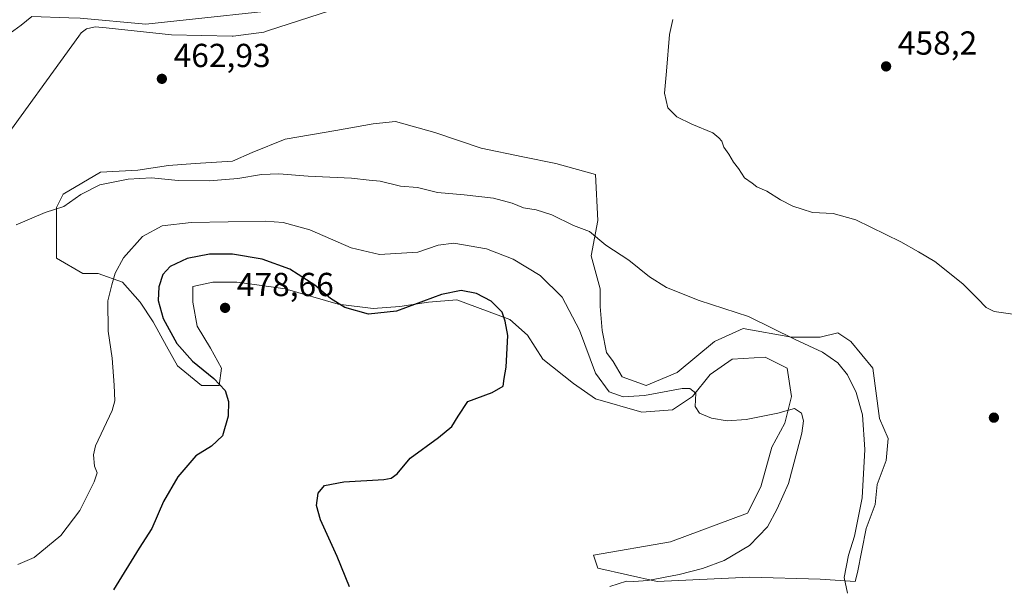
# Model space of a CAD drawing. Units: metres. Extents: x 601763 to 605247, y 4650512 to 4652880.
# Drawn here: x 602280 to 602576, y 4650910 to 4651080 of the extents above; entities that cross this region are included whole.
import ezdxf

# ---------------------------------------------------------------- set-up
doc = ezdxf.new("R2010")
doc.units = ezdxf.units.M
doc.header["$MEASUREMENT"] = 0
for name, color, linetype, lineweight in [('Cultivos herbáceos CxS', 92, 'Continuous', 0), ('Curva de nivel maestra', 30, 'Continuous', 30), ('Curva de nivel normal', 30, 'Continuous', 0), ('Matorral CxS', 135, 'Continuous', 0), ('Pastizal CxS', 92, 'Continuous', 0), ('Punto de cota en terreno', 7, 'Continuous', 0), ('Rótulo de punto de cota en terreno', 7, 'Continuous', 0), ('Vía pecuaria CxS', 92, 'Continuous', 13)]:
    doc.layers.add(name, color=color, linetype=linetype, lineweight=lineweight)
doc.styles.add('Style-Arial', font='txt')

# ---------------------------------------------------------------- blocks, each defined once
blk = doc.blocks.new('*U14')
at = {"layer": 'Cultivos herbáceos CxS', "color": 92, "linetype": 'Continuous', "lineweight": 0}
blk.add_polyline3d([(602014.1251, 4650888.5669, 476.4501), (602050.5779, 4650924.2733, 474.9797), (602095.9588, 4650968.9063, 472.1548), (602161.5363, 4650991.2003, 469.3368), (602200.159, 4651010.5417, 468.0426), (602235.6437, 4651024.1425, 466.8343), (602246.2331, 4651040.3195, 465.6178), (602259.6243, 4651061.8921, 464.6019), (602275.9624, 4651075.2653, 463.801), (602280.3877, 4651078.4743, 463.7676), (602283.5478, 4651081.0381, 463.8104), (602294.7393, 4651080.6331, 463.6034), (602298.1615, 4651080.5093, 463.5205), (602317.8665, 4651078.7463, 463.1751), (602368.2389, 4651084.2085, 462.6271), (602409.8989, 4651087.9279, 461.7306), (602458.9983, 4651097.5985, 461.1414), (602503.2, 4651102.9667, 459.8515), (602524.0868, 4651114.5543, 460.1794), (602539.2657, 4651124.8311, 459.8908), (602543.063, 4651142.9751, 460.5175), (602565.3807, 4651160.8287, 458.5772), (602579.5159, 4651183.1453, 457.9584)], dxfattribs=at)
blk.add_polyline3d([(602451.707, 4651009.0829, 466.1377), (602453.6914, 4651019.6661, 464.4352), (602453.0299, 4651033.5569, 462.2258), (602441.1237, 4651036.8641, 462.1132), (602431.2017, 4651038.8485, 462.2437), (602418.6339, 4651041.4943, 462.2749), (602404.7433, 4651046.1245, 462.0574), (602392.8371, 4651049.4319, 462.1999), (602386.2225, 4651048.7705, 462.2104), (602374.9777, 4651046.7861, 462.3139), (602359.7641, 4651044.1401, 462.5219), (602349.8421, 4651040.1715, 463.1354), (602343.8891, 4651037.5255, 463.3626), (602332.6443, 4651036.8641, 463.5594), (602324.7067, 4651036.2027, 463.7047), (602315.4464, 4651034.8797, 464.0624), (602304.2015, 4651034.2183, 464.1113), (602292.9568, 4651027.6037, 464.6303), (602290.9724, 4651023.6349, 464.8875), (602290.9724, 4651015.6975, 465.5331), (602290.9724, 4651008.4213, 466.0814), (602298.9097, 4651003.7911, 467.9175), (602303.5399, 4651003.7911, 468.8512), (602310.8161, 4651001.1453, 470.5109), (602316.1077, 4650995.1921, 472.3676), (602320.0765, 4650989.2391, 473.762), (602324.0453, 4650981.9629, 474.0581), (602327.3525, 4650976.0099, 473.9403), (602334.6288, 4650970.0567, 474.2657), (602339.9203, 4650970.0567, 475.2139), (602340.5817, 4650975.3483, 476.277), (602337.2745, 4650981.3015, 477.2862), (602333.3057, 4650987.9161, 477.6437), (602331.9827, 4650995.1921, 478.051), (602331.9827, 4650999.8223, 477.5219), (602337.9359, 4651001.1453, 477.6429), (602345.2119, 4651001.1453, 477.5237), (602350.5037, 4651000.4839, 477.2554), (602359.7641, 4650999.1609, 476.4849), (602375.6391, 4650994.5307, 475.0088), (602386.2225, 4650993.2077, 473.9677), (602394.1599, 4650993.8693, 473.9937), (602402.7589, 4650995.1921, 474.7371), (602411.3579, 4650995.8537, 475.2223), (602427.2329, 4650989.9005, 474.6905), (602432.5247, 4650985.2703, 474.5776), (602437.1549, 4650977.9943, 474.1887), (602446.4153, 4650970.7181, 472.1089), (602453.0299, 4650966.0879, 471.4591), (602466.9205, 4650962.1191, 470.8982), (602476.181, 4650962.7807, 470.663), (602482.1341, 4650966.7495, 470.0788), (602487.4257, 4650973.3641, 468.9495), (602494.0403, 4650977.9943, 468.0429), (602503.9623, 4650978.6557, 467.8595), (602510.5769, 4650975.3483, 467.998), (602511.8997, 4650966.7495, 469.2366), (602509.9155, 4650958.8119, 470.3069), (602505.9467, 4650951.5359, 471.1474), (602502.6394, 4650939.6295, 471.941), (602498.6706, 4650931.6921, 472.218), (602475.5195, 4650923.0931, 473.257), (602452.3685, 4650919.1243, 472.3009), (602453.6914, 4650915.1555, 471.7156), (602471.5507, 4650911.1867, 470.7607), (602499.3321, 4650912.5097, 468.7518), (602520.4987, 4650911.8483, 466.3655), (602531.0821, 4650911.1867, 464.789), (602531.7435, 4650913.8327, 464.6163), (602533.0665, 4650920.4473, 464.7999), (602534.3895, 4650927.0619, 464.7009), (602537.0354, 4650934.3379, 464.5024), (602537.6967, 4650940.2911, 464.5488), (602540.3426, 4650947.5671, 463.7844), (602541.0041, 4650954.1817, 463.3267), (602538.3582, 4650960.1349, 464.0551), (602536.3737, 4650975.3483, 463.1212), (602529.7593, 4650983.2859, 463.3408), (602525.7905, 4650985.9317, 463.4918), (602520.4987, 4650984.6089, 464.1559), (602511.8997, 4650984.6089, 465.0986), (602497.3477, 4650987.2547, 465.631), (602488.7487, 4650983.2859, 466.7872), (602477.5039, 4650974.0255, 468.6555), (602468.2435, 4650970.0567, 469.1149), (602460.9673, 4650972.7025, 468.8803), (602458.3215, 4650977.3327, 468.4807), (602456.3371, 4650979.9785, 468.6259), (602455.0143, 4650986.5931, 468.3491), (602454.3529, 4650993.8693, 467.69), (602454.3529, 4650999.1609, 467.0227)], close=True, dxfattribs=at)
blk = doc.blocks.new('5PATER')
at = {"layer": 'Pastizal CxS', "linetype": 'Continuous', "lineweight": 0}
h = blk.add_hatch(color=51, dxfattribs=at)
edge = h.paths.add_edge_path()
edge.add_ellipse((0, 0), major_axis=(-0.11, -0.111), ratio=0.999422, start_angle=0, end_angle=360)

msp = doc.modelspace()

# ---------------------------------------------------------------- linework, layer by layer
at = {"layer": 'Cultivos herbáceos CxS', "color": 92, "linetype": 'Continuous', "lineweight": 0}
for points in [[(602579.5159, 4651183.1453, 457.9584), (602565.3807, 4651160.8287, 458.5772), (602543.063, 4651142.9751, 460.5175), (602539.2657, 4651124.8311, 459.8908), (602524.0868, 4651114.5543, 460.1794), (602503.2, 4651102.9667, 459.8515), (602458.9983, 4651097.5985, 461.1414), (602409.8989, 4651087.9279, 461.7306), (602368.2389, 4651084.2085, 462.6271), (602317.8665, 4651078.7463, 463.1751), (602298.1615, 4651080.5093, 463.5205), (602294.7393, 4651080.6331, 463.6034), (602283.5478, 4651081.0381, 463.8104), (602280.3877, 4651078.4743, 463.7676), (602275.9624, 4651075.2653, 463.801), (602259.6243, 4651061.8921, 464.6019), (602246.2331, 4651040.3195, 465.6178), (602235.6437, 4651024.1425, 466.8343), (602200.159, 4651010.5417, 468.0426), (602161.5363, 4650991.2003, 469.3368), (602095.9588, 4650968.9063, 472.1548), (602050.5779, 4650924.2733, 474.9797), (602014.1251, 4650888.5669, 476.4501)], [(602471.5507, 4650911.1867, 470.7607), (602499.3321, 4650912.5097, 468.7518), (602520.4987, 4650911.8483, 466.3655), (602531.0821, 4650911.1867, 464.789), (602531.7435, 4650913.8327, 464.6163), (602533.0665, 4650920.4473, 464.7999), (602534.3895, 4650927.0619, 464.7009), (602537.0354, 4650934.3379, 464.5024), (602537.6967, 4650940.2911, 464.5488), (602540.3426, 4650947.5671, 463.7844), (602541.0041, 4650954.1817, 463.3267), (602538.3582, 4650960.1349, 464.0551), (602536.3737, 4650975.3483, 463.1212), (602529.7593, 4650983.2859, 463.3408), (602525.7905, 4650985.9317, 463.4918), (602520.4987, 4650984.6089, 464.1559), (602511.8997, 4650984.6089, 465.0986), (602497.3477, 4650987.2547, 465.631), (602488.7487, 4650983.2859, 466.7872), (602477.5039, 4650974.0255, 468.6555), (602468.2435, 4650970.0567, 469.1149), (602460.9673, 4650972.7025, 468.8803), (602458.3215, 4650977.3327, 468.4807), (602456.3371, 4650979.9785, 468.6259), (602455.0143, 4650986.5931, 468.3491), (602454.3529, 4650993.8693, 467.69), (602454.3529, 4650999.1609, 467.0227), (602451.707, 4651009.0829, 466.1377), (602453.6914, 4651019.6661, 464.4352), (602453.0299, 4651033.5569, 462.2258), (602441.1237, 4651036.8641, 462.1132), (602431.2017, 4651038.8485, 462.2437), (602418.6339, 4651041.4943, 462.2749), (602404.7433, 4651046.1245, 462.0574), (602392.8371, 4651049.4319, 462.1999), (602386.2225, 4651048.7705, 462.2104), (602374.9777, 4651046.7861, 462.3139), (602359.7641, 4651044.1401, 462.5219), (602349.8421, 4651040.1715, 463.1354), (602343.8891, 4651037.5255, 463.3626), (602332.6443, 4651036.8641, 463.5594), (602324.7067, 4651036.2027, 463.7047), (602315.4464, 4651034.8797, 464.0624), (602304.2015, 4651034.2183, 464.1113), (602292.9568, 4651027.6037, 464.6303), (602290.9724, 4651023.6349, 464.8875), (602290.9724, 4651015.6975, 465.5331), (602290.9724, 4651008.4213, 466.0814), (602298.9097, 4651003.7911, 467.9175), (602303.5399, 4651003.7911, 468.8512), (602310.8161, 4651001.1453, 470.5109), (602316.1077, 4650995.1921, 472.3676), (602320.0765, 4650989.2391, 473.762), (602324.0453, 4650981.9629, 474.0581), (602327.3525, 4650976.0099, 473.9403), (602334.6288, 4650970.0567, 474.2657), (602339.9203, 4650970.0567, 475.2139), (602340.5817, 4650975.3483, 476.277), (602337.2745, 4650981.3015, 477.2862), (602333.3057, 4650987.9161, 477.6437), (602331.9827, 4650995.1921, 478.051), (602331.9827, 4650999.8223, 477.5219), (602337.9359, 4651001.1453, 477.6429), (602345.2119, 4651001.1453, 477.5237), (602350.5037, 4651000.4839, 477.2554), (602359.7641, 4650999.1609, 476.4849), (602375.6391, 4650994.5307, 475.0088), (602386.2225, 4650993.2077, 473.9677), (602394.1599, 4650993.8693, 473.9937), (602402.7589, 4650995.1921, 474.7371), (602411.3579, 4650995.8537, 475.2223), (602427.2329, 4650989.9005, 474.6905), (602432.5247, 4650985.2703, 474.5776), (602437.1549, 4650977.9943, 474.1887), (602446.4153, 4650970.7181, 472.1089), (602453.0299, 4650966.0879, 471.4591), (602466.9205, 4650962.1191, 470.8982), (602476.181, 4650962.7807, 470.663), (602482.1341, 4650966.7495, 470.0788), (602487.4257, 4650973.3641, 468.9495), (602494.0403, 4650977.9943, 468.0429), (602503.9623, 4650978.6557, 467.8595), (602510.5769, 4650975.3483, 467.998), (602511.8997, 4650966.7495, 469.2366), (602509.9155, 4650958.8119, 470.3069), (602505.9467, 4650951.5359, 471.1474), (602502.6394, 4650939.6295, 471.941), (602498.6706, 4650931.6921, 472.218), (602475.5195, 4650923.0931, 473.257), (602452.3685, 4650919.1243, 472.3009), (602453.6914, 4650915.1555, 471.7156), (602471.5507, 4650911.1867, 470.7607)]]:
    msp.add_polyline3d(points, dxfattribs=at)
at = {"layer": 'Curva de nivel maestra', "color": 30, "linetype": 'Continuous', "lineweight": 30, "elevation": 475, "flags": 128}
msp.add_lwpolyline([(602379.11, 4650909.5601), (602375.4, 4650918.7101), (602370.32, 4650929.6601), (602369.15, 4650934.0601), (602369.69, 4650937.7001), (602371.57, 4650940.0601), (602377.32, 4650941.1201), (602389.38, 4650941.8701), (602391.62, 4650942.2101), (602393.42, 4650943.5401), (602397.26, 4650948.2301), (602405.76, 4650954.4501), (602409.82, 4650957.8101), (602411.77, 4650960.8901), (602414.64, 4650965.2701), (602421.94, 4650967.9701), (602425.24, 4650969.8601), (602425.59, 4650972.2301), (602426.18, 4650975.6401), (602426.35, 4650979.4101), (602426.65, 4650985.1701), (602425.82, 4650989.4201), (602424.9, 4650992.1101), (602421.61, 4650995.4801), (602417.24, 4650997.7501), (602412.63, 4650998.7001), (602406.71, 4650997.4501), (602393.19, 4650992.4601), (602384.81, 4650991.5201), (602377.7, 4650993.5101), (602373.32, 4650996.2401), (602368.66, 4651000.2501), (602361.08, 4651005.0701), (602352.82, 4651008.0401), (602343.86, 4651009.5501), (602336.97, 4651009.5701), (602330.23, 4651008.2601), (602325.19, 4651005.9001), (602322.97, 4651003.4501), (602321.72, 4650999.7801), (602321.52, 4650995.6401), (602323.03, 4650990.2601), (602327.16, 4650982.7201), (602331.88, 4650977.3801), (602338.33, 4650972.2301), (602341.65, 4650968.5801), (602342.69, 4650965.2801), (602342.59, 4650960.8901), (602340.92, 4650954.9201), (602337.63, 4650951.8401), (602332.86, 4650948.9201), (602327.49, 4650942.6601), (602323.2, 4650935.2601), (602319.62, 4650927.0901), (602315.88, 4650921.1401), (602308.12, 4650908.7001)], dxfattribs=at)
at = {"layer": 'Curva de nivel normal', "color": 30, "linetype": 'Continuous', "lineweight": 0, "flags": 128}
for points, elevation in [([(602584.07, 4650990.7401), (602572.8, 4650992.3501), (602570.41, 4650993.5201), (602567.84, 4650996.2701), (602563.39, 4651000.6901), (602554.98, 4651007.3401), (602550.04, 4651010.3101), (602544.74, 4651013.3401), (602531.25, 4651019.8901), (602524.44, 4651021.8401), (602518.18, 4651022.0701), (602515.07, 4651023.1301), (602512.32, 4651024.0401), (602508.62, 4651025.9701), (602504.51, 4651028.5301), (602501.5, 4651029.8401), (602500.04, 4651030.9801), (602497.76, 4651032.5401), (602496.02, 4651035.3701), (602494.47, 4651037.2501), (602493.06, 4651039.6501), (602491.52, 4651041.7801), (602490.98, 4651043.5601), (602490.06, 4651044.5901), (602488.22, 4651046.0801), (602481.92, 4651048.7101), (602477.41, 4651050.9101), (602474.77, 4651053.5401), (602473.73, 4651057.9901), (602474.33, 4651064.5901), (602475.22, 4651075.6201), (602476.22, 4651080.1101)], 460), ([(602528.71, 4650907.6701), (602527.71, 4650912.3401), (602529, 4650919.0301), (602530.82, 4650924.7401), (602533.1, 4650936.3601), (602533.93, 4650950.8201), (602533.21, 4650961.3101), (602531.32, 4650968.0001), (602528.75, 4650973.3301), (602525.86, 4650976.8701), (602521.2, 4650980.1301), (602513.03, 4650983.9401), (602499.02, 4650990.8601), (602484.12, 4650995.6901), (602474.34, 4650999.6001), (602469.2, 4651002.8201), (602463.01, 4651007.7401), (602456.14, 4651012.3201), (602451.23, 4651016.4101), (602446.42, 4651018.2401), (602439.9, 4651021.3801), (602435.21, 4651022.9201), (602431.38, 4651023.4801), (602427.94, 4651024.8901), (602422.38, 4651026.4401), (602413.51, 4651027.4601), (602405.48, 4651028.0901), (602399.46, 4651029.5901), (602394.36, 4651030.0001), (602388.26, 4651031.5001), (602385.01, 4651031.8701), (602379.68, 4651032.4601), (602366.65, 4651033.0501), (602357.86, 4651033.7201), (602352.59, 4651033.5601), (602345.45, 4651032.3401), (602336.92, 4651031.6201), (602327.52, 4651031.7201), (602319.52, 4651032.5201), (602312.52, 4651032.1301), (602304.04, 4651030.4001), (602298.27, 4651027.4901), (602293.24, 4651023.9601), (602287.6, 4651022.1001), (602278.84, 4651018.4301)], 465), ([(602457.34, 4650909.6101), (602462.36, 4650911.3001), (602464.56, 4650911.1501), (602468.72, 4650911.5001), (602478.19, 4650913.2201), (602485.19, 4650915.0501), (602491.64, 4650917.5001), (602499.33, 4650922.0001), (602504.71, 4650927.5801), (602507.55, 4650932.9601), (602511, 4650940.5801), (602513.59, 4650950.4601), (602515.02, 4650955.7801), (602515.46, 4650959.4501), (602514.92, 4650961.8001), (602512.85, 4650963.2101), (602507.8, 4650961.8001), (602498.23, 4650959.8301), (602492.58, 4650959.5001), (602487.84, 4650960.3201), (602484.24, 4650961.7501), (602482.97, 4650963.7901), (602483.11, 4650967.7601), (602481.39, 4650969.2201), (602479.07, 4650969.2101), (602467.69, 4650967.1201), (602461.3, 4650966.7201), (602457.14, 4650968.2001), (602452.99, 4650973.7701), (602448.16, 4650986.6901), (602442.94, 4650996.6601), (602436.34, 4651003.1701), (602428.27, 4651008.1201), (602420.24, 4651011.1801), (602410.4, 4651012.9101), (602405.74, 4651012.3401), (602399.57, 4651010.1801), (602388.09, 4651009.4801), (602379.56, 4651011.5201), (602367.11, 4651016.9401), (602359.15, 4651019.0701), (602353.67, 4651019.4801), (602331.52, 4651019.1501), (602322.79, 4651018.0801), (602316.8, 4651014.8801), (602311.14, 4651008.4501), (602308.6, 4651003.8801), (602307.6, 4651000.3201), (602306.46, 4650995.5401), (602306.53, 4650986.4001), (602307.72, 4650978.2801), (602308.38, 4650970.2401), (602308.49, 4650965.4501), (602307.75, 4650962.6101), (602302.76, 4650951.9901), (602302.1, 4650949.2701), (602302.46, 4650945.8401), (602303.27, 4650943.8401), (602302.36, 4650941.1101), (602298, 4650932.5301), (602292.31, 4650925.0201), (602284.25, 4650918.4201), (602279.42, 4650916.2701)], 470)]:
    msp.add_lwpolyline(points, dxfattribs=dict(at, elevation=elevation))
at = {"layer": 'Matorral CxS', "color": 135, "linetype": 'Continuous', "lineweight": 0}
msp.add_polyline3d([(602451.707, 4651009.0829, 466.1377), (602454.3529, 4650999.1609, 467.0227), (602454.3529, 4650993.8693, 467.69), (602455.0143, 4650986.5931, 468.3491), (602456.3371, 4650979.9785, 468.6259), (602458.3215, 4650977.3327, 468.4807), (602460.9673, 4650972.7025, 468.8803), (602468.2435, 4650970.0567, 469.1149), (602477.5039, 4650974.0255, 468.6555), (602488.7487, 4650983.2859, 466.7872), (602497.3477, 4650987.2547, 465.631), (602511.8997, 4650984.6089, 465.0986), (602520.4987, 4650984.6089, 464.1559), (602525.7905, 4650985.9317, 463.4918), (602529.7593, 4650983.2859, 463.3408), (602536.3737, 4650975.3483, 463.1212), (602538.3582, 4650960.1349, 464.0551), (602541.0041, 4650954.1817, 463.3267), (602540.3426, 4650947.5671, 463.7844), (602537.6967, 4650940.2911, 464.5488), (602537.0354, 4650934.3379, 464.5024), (602534.3895, 4650927.0619, 464.7009), (602533.0665, 4650920.4473, 464.7999), (602531.7435, 4650913.8327, 464.6163), (602531.0821, 4650911.1867, 464.789), (602520.4987, 4650911.8483, 466.3655), (602499.3321, 4650912.5097, 468.7518), (602471.5507, 4650911.1867, 470.7607), (602453.6914, 4650915.1555, 471.7156), (602452.3685, 4650919.1243, 472.3009), (602475.5195, 4650923.0931, 473.257), (602498.6706, 4650931.6921, 472.218), (602502.6394, 4650939.6295, 471.941), (602505.9467, 4650951.5359, 471.1474), (602509.9155, 4650958.8119, 470.3069), (602511.8997, 4650966.7495, 469.2366), (602510.5769, 4650975.3483, 467.998), (602503.9623, 4650978.6557, 467.8595), (602494.0403, 4650977.9943, 468.0429), (602487.4257, 4650973.3641, 468.9495), (602482.1341, 4650966.7495, 470.0788), (602476.181, 4650962.7807, 470.663), (602466.9205, 4650962.1191, 470.8982), (602453.0299, 4650966.0879, 471.4591), (602446.4153, 4650970.7181, 472.1089), (602437.1549, 4650977.9943, 474.1887), (602432.5247, 4650985.2703, 474.5776), (602427.2329, 4650989.9005, 474.6905), (602411.3579, 4650995.8537, 475.2223), (602402.7589, 4650995.1921, 474.7371), (602394.1599, 4650993.8693, 473.9937), (602386.2225, 4650993.2077, 473.9677), (602375.6391, 4650994.5307, 475.0088), (602359.7641, 4650999.1609, 476.4849), (602350.5037, 4651000.4839, 477.2554), (602345.2119, 4651001.1453, 477.5237), (602337.9359, 4651001.1453, 477.6429), (602331.9827, 4650999.8223, 477.5219), (602331.9827, 4650995.1921, 478.051), (602333.3057, 4650987.9161, 477.6437), (602337.2745, 4650981.3015, 477.2862), (602340.5817, 4650975.3483, 476.277), (602339.9203, 4650970.0567, 475.2139), (602334.6288, 4650970.0567, 474.2657), (602327.3525, 4650976.0099, 473.9403), (602324.0453, 4650981.9629, 474.0581), (602320.0765, 4650989.2391, 473.762), (602316.1077, 4650995.1921, 472.3676), (602310.8161, 4651001.1453, 470.5109), (602303.5399, 4651003.7911, 468.8512), (602298.9097, 4651003.7911, 467.9175), (602290.9724, 4651008.4213, 466.0814), (602290.9724, 4651015.6975, 465.5331), (602290.9724, 4651023.6349, 464.8875), (602292.9568, 4651027.6037, 464.6303), (602304.2015, 4651034.2183, 464.1113), (602315.4464, 4651034.8797, 464.0624), (602324.7067, 4651036.2027, 463.7047), (602332.6443, 4651036.8641, 463.5594), (602343.8891, 4651037.5255, 463.3626), (602349.8421, 4651040.1715, 463.1354), (602359.7641, 4651044.1401, 462.5219), (602374.9777, 4651046.7861, 462.3139), (602386.2225, 4651048.7705, 462.2104), (602392.8371, 4651049.4319, 462.1999), (602404.7433, 4651046.1245, 462.0574), (602418.6339, 4651041.4943, 462.2749), (602431.2017, 4651038.8485, 462.2437), (602441.1237, 4651036.8641, 462.1132), (602453.0299, 4651033.5569, 462.2258), (602453.6914, 4651019.6661, 464.4352)], close=True, dxfattribs=at)
msp.add_polyline3d([(602471.5507, 4650911.1867, 470.7607), (602499.3321, 4650912.5097, 468.7518), (602520.4987, 4650911.8483, 466.3655), (602531.0821, 4650911.1867, 464.789), (602531.7435, 4650913.8327, 464.6163), (602533.0665, 4650920.4473, 464.7999), (602534.3895, 4650927.0619, 464.7009), (602537.0354, 4650934.3379, 464.5024), (602537.6967, 4650940.2911, 464.5488), (602540.3426, 4650947.5671, 463.7844), (602541.0041, 4650954.1817, 463.3267), (602538.3582, 4650960.1349, 464.0551), (602536.3737, 4650975.3483, 463.1212), (602529.7593, 4650983.2859, 463.3408), (602525.7905, 4650985.9317, 463.4918), (602520.4987, 4650984.6089, 464.1559), (602511.8997, 4650984.6089, 465.0986), (602497.3477, 4650987.2547, 465.631), (602488.7487, 4650983.2859, 466.7872), (602477.5039, 4650974.0255, 468.6555), (602468.2435, 4650970.0567, 469.1149), (602460.9673, 4650972.7025, 468.8803), (602458.3215, 4650977.3327, 468.4807), (602456.3371, 4650979.9785, 468.6259), (602455.0143, 4650986.5931, 468.3491), (602454.3529, 4650993.8693, 467.69), (602454.3529, 4650999.1609, 467.0227), (602451.707, 4651009.0829, 466.1377), (602453.6914, 4651019.6661, 464.4352), (602453.0299, 4651033.5569, 462.2258), (602441.1237, 4651036.8641, 462.1132), (602431.2017, 4651038.8485, 462.2437), (602418.6339, 4651041.4943, 462.2749), (602404.7433, 4651046.1245, 462.0574), (602392.8371, 4651049.4319, 462.1999), (602386.2225, 4651048.7705, 462.2104), (602374.9777, 4651046.7861, 462.3139), (602359.7641, 4651044.1401, 462.5219), (602349.8421, 4651040.1715, 463.1354), (602343.8891, 4651037.5255, 463.3626), (602332.6443, 4651036.8641, 463.5594), (602324.7067, 4651036.2027, 463.7047), (602315.4464, 4651034.8797, 464.0624), (602304.2015, 4651034.2183, 464.1113), (602292.9568, 4651027.6037, 464.6303), (602290.9724, 4651023.6349, 464.8875), (602290.9724, 4651015.6975, 465.5331), (602290.9724, 4651008.4213, 466.0814), (602298.9097, 4651003.7911, 467.9175), (602303.5399, 4651003.7911, 468.8512), (602310.8161, 4651001.1453, 470.5109), (602316.1077, 4650995.1921, 472.3676), (602320.0765, 4650989.2391, 473.762), (602324.0453, 4650981.9629, 474.0581), (602327.3525, 4650976.0099, 473.9403), (602334.6288, 4650970.0567, 474.2657), (602339.9203, 4650970.0567, 475.2139), (602340.5817, 4650975.3483, 476.277), (602337.2745, 4650981.3015, 477.2862), (602333.3057, 4650987.9161, 477.6437), (602331.9827, 4650995.1921, 478.051), (602331.9827, 4650999.8223, 477.5219), (602337.9359, 4651001.1453, 477.6429), (602345.2119, 4651001.1453, 477.5237), (602350.5037, 4651000.4839, 477.2554), (602359.7641, 4650999.1609, 476.4849), (602375.6391, 4650994.5307, 475.0088), (602386.2225, 4650993.2077, 473.9677), (602394.1599, 4650993.8693, 473.9937), (602402.7589, 4650995.1921, 474.7371), (602411.3579, 4650995.8537, 475.2223), (602427.2329, 4650989.9005, 474.6905), (602432.5247, 4650985.2703, 474.5776), (602437.1549, 4650977.9943, 474.1887), (602446.4153, 4650970.7181, 472.1089), (602453.0299, 4650966.0879, 471.4591), (602466.9205, 4650962.1191, 470.8982), (602476.181, 4650962.7807, 470.663), (602482.1341, 4650966.7495, 470.0788), (602487.4257, 4650973.3641, 468.9495), (602494.0403, 4650977.9943, 468.0429), (602503.9623, 4650978.6557, 467.8595), (602510.5769, 4650975.3483, 467.998), (602511.8997, 4650966.7495, 469.2366), (602509.9155, 4650958.8119, 470.3069), (602505.9467, 4650951.5359, 471.1474), (602502.6394, 4650939.6295, 471.941), (602498.6706, 4650931.6921, 472.218), (602475.5195, 4650923.0931, 473.257), (602452.3685, 4650919.1243, 472.3009), (602453.6914, 4650915.1555, 471.7156), (602471.5507, 4650911.1867, 470.7607)], dxfattribs=at)
at = {"layer": 'Pastizal CxS', "color": 92, "linetype": 'Continuous', "lineweight": 0}
msp.add_polyline3d([(602579.5159, 4651183.1453, 457.9584), (602565.3807, 4651160.8287, 458.5772), (602543.063, 4651142.9751, 460.5175), (602539.2657, 4651124.8311, 459.8908), (602524.0868, 4651114.5543, 460.1794), (602503.2, 4651102.9667, 459.8515), (602458.9983, 4651097.5985, 461.1414), (602409.8989, 4651087.9279, 461.7306), (602368.2389, 4651084.2085, 462.6271), (602317.8665, 4651078.7463, 463.1751), (602298.1615, 4651080.5093, 463.5205), (602294.7393, 4651080.6331, 463.6034), (602283.5478, 4651081.0381, 463.8104), (602280.3877, 4651078.4743, 463.7676), (602275.9624, 4651075.2653, 463.801), (602259.6243, 4651061.8921, 464.6019), (602246.2331, 4651040.3195, 465.6178), (602235.6437, 4651024.1425, 466.8343), (602200.159, 4651010.5417, 468.0426), (602161.5363, 4650991.2003, 469.3368), (602095.9588, 4650968.9063, 472.1548), (602050.5779, 4650924.2733, 474.9797), (602014.1251, 4650888.5669, 476.4501)], dxfattribs=at)
msp.add_polyline3d([(602579.5159, 4651183.1453, 457.9584), (602565.3807, 4651160.8287, 458.5772), (602543.063, 4651142.9751, 460.5175), (602539.2657, 4651124.8311, 459.8908), (602524.0868, 4651114.5543, 460.1794), (602503.2, 4651102.9667, 459.8515), (602458.9983, 4651097.5985, 461.1414), (602409.8989, 4651087.9279, 461.7306), (602368.2389, 4651084.2085, 462.6271), (602317.8665, 4651078.7463, 463.1751), (602298.1615, 4651080.5093, 463.5205), (602294.7393, 4651080.6331, 463.6034), (602283.5478, 4651081.0381, 463.8104), (602280.3877, 4651078.4743, 463.7676), (602275.9624, 4651075.2653, 463.801), (602259.6243, 4651061.8921, 464.6019), (602246.2331, 4651040.3195, 465.6178), (602235.6437, 4651024.1425, 466.8343), (602200.159, 4651010.5417, 468.0426), (602161.5363, 4650991.2003, 469.3368), (602095.9588, 4650968.9063, 472.1548), (602050.5779, 4650924.2733, 474.9797), (602014.1251, 4650888.5669, 476.4501)], dxfattribs=at)
at = {"layer": 'Vía pecuaria CxS', "color": 92, "linetype": 'Continuous', "lineweight": 13}
msp.add_polyline3d([(602583.8165, 4651184.7287, 457.5829), (602573.28, 4651174.1929, 457.8553), (602558.7334, 4651159.9666, 459.2331), (602549.6977, 4651153.3783, 460.1066), (602542.2373, 4651147.9386, 460.9327), (602526.5845, 4651133.7827, 461.7755), (602520.8248, 4651130.5788, 461.9964), (602508.8179, 4651124.5756, 462.0586), (602498.1163, 4651120.9215, 462.192), (602486.8926, 4651118.0505, 462.2736), (602473.8438, 4651115.5872, 462.2551), (602402.7905, 4651092.4669, 462.409), (602373.0752, 4651082.7977, 462.2561), (602354.7286, 4651076.8279, 462.5808), (602353.3417, 4651076.3766, 462.7099), (602344.1151, 4651075.1586, 462.9191), (602343.7576, 4651075.1663, 462.9195), (602325.551, 4651075.5579, 462.9958), (602305.9302, 4651077.6054, 463.2084), (602302.6098, 4651077.9519, 463.2718), (602300.0004, 4651077.3546, 463.3047), (602298.4034, 4651076.1569, 463.3328), (602297.7001, 4651075.1864, 463.346), (602272.6523, 4651040.6263, 464.0997)], dxfattribs=at)
msp.add_polyline3d([(602583.8165, 4651184.7287, 457.5829), (602573.28, 4651174.1929, 457.8553), (602558.7334, 4651159.9666, 459.2331), (602549.6977, 4651153.3783, 460.1066), (602542.2373, 4651147.9386, 460.9327), (602526.5845, 4651133.7827, 461.7755), (602520.8248, 4651130.5788, 461.9964), (602508.8179, 4651124.5756, 462.0586), (602498.1163, 4651120.9215, 462.192), (602486.8926, 4651118.0505, 462.2736), (602473.8438, 4651115.5872, 462.2551), (602402.7905, 4651092.4669, 462.409), (602373.0752, 4651082.7977, 462.2561), (602354.7286, 4651076.8279, 462.5808), (602353.3417, 4651076.3766, 462.7099), (602344.1151, 4651075.1586, 462.9191), (602343.7576, 4651075.1663, 462.9195), (602325.551, 4651075.5579, 462.9958), (602305.9302, 4651077.6054, 463.2084), (602302.6098, 4651077.9519, 463.2718), (602300.0004, 4651077.3546, 463.3047), (602298.4034, 4651076.1569, 463.3328), (602297.7001, 4651075.1864, 463.346), (602272.6523, 4651040.6263, 464.0997)], dxfattribs=at)

# ---------------------------------------------------------------- block references
at = {"layer": 'Cultivos herbáceos CxS', "color": 92, "linetype": 'Continuous', "lineweight": 0}
msp.add_blockref('*U14', (0, 0), dxfattribs=at)
at = {"layer": 'Punto de cota en terreno', "color": 7, "linetype": 'Continuous', "lineweight": 0, "xscale": 10, "yscale": 10, "zscale": 10}
for p in [(602540.34, 4651066.05, 458.2), (602322.67, 4651062.31, 462.93), (602341.67, 4650993.44, 478.66), (602572.73, 4650960.43, 461.29)]:
    msp.add_blockref('5PATER', p, dxfattribs=at)

# ---------------------------------------------------------------- texts
at = {"layer": 'Rótulo de punto de cota en terreno', "color": 7, "linetype": 'Continuous', "lineweight": 0, "style": 'Style-Arial'}
for s, p in [('458,2', (602543.8678, 4651069.5778)), ('462,93', (602326.1978, 4651065.8378)), ('478,66', (602345.1978, 4650996.9678))]:
    msp.add_text(s, height=7, dxfattribs=at).set_placement(p)

doc.saveas('drawing.dxf')
